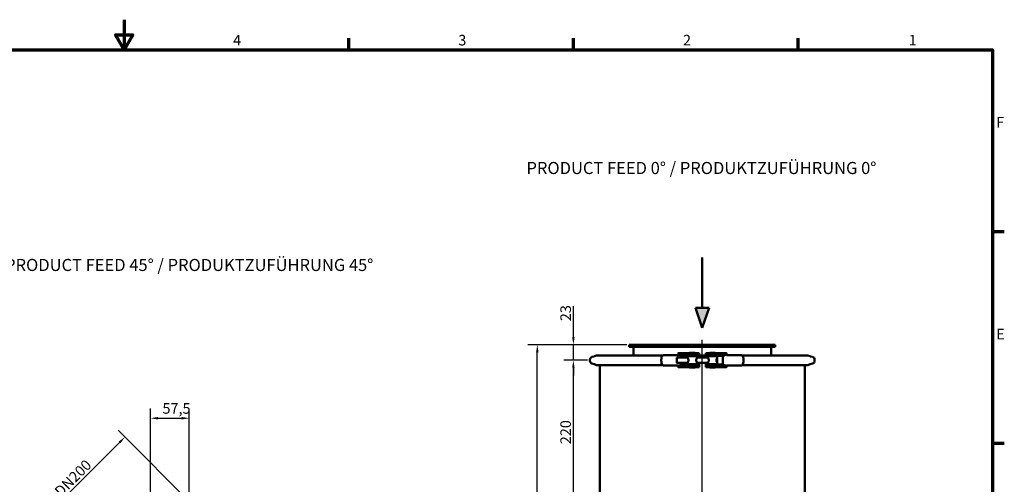
# Model space of a CAD drawing. Units: millimetres. Extents: x 0 to 2376, y 0 to 3059.
# Drawn here: x 1050 to 2352, y 1066 to 1680 of the extents above; entities that cross this region are included whole.
import ezdxf

# ---------------------------------------------------------------- set-up
doc = ezdxf.new("R2010")
doc.units = ezdxf.units.MM
doc.header["$LTSCALE"] = 4
doc.layers.add('Bemaßung (ISO)', color=5, linetype='Continuous', lineweight=25, true_color=0x0000ff)
doc.layers.add('Symbol (ISO)', color=7, linetype='Continuous', lineweight=25, true_color=0x004000)
for name, color, linetype, lineweight in [('Mittellinie (ISO)', 7, 'Continuous', 25), ('Rahmen (ISO)', 7, 'Continuous', 70), ('Schraffur (ISO)', 7, 'Continuous', 18), ('Sichtbar (ISO)', 7, 'Continuous', 50), ('Skizziergeometrie (ISO)', 7, 'Continuous', 25)]:
    doc.layers.add(name, color=color, linetype=linetype, lineweight=lineweight)
doc.styles.add('Notiztext (DIN)', font='isocpeur.ttf')
doc.dimstyles.new('Standard (DIN)', dxfattribs={"dimscale": 4, "dimtxt": 3.5, "dimasz": 2.5, "dimexe": 3.175, "dimexo": 0.8, "dimgap": 0.8, "dimtad": 1, "dimdec": 1, "dimrnd": 1e-08, "dimzin": 0, "dimtxsty": 'Notiztext (DIN)', "dimcen": 0.09, "dimdle": 10, "dimclrd": 256, "dimclre": 256, "dimclrt": 256, "dimadec": 0, "dimazin": 0, "dimtfac": 1, "dimtmove": 0, "dimatfit": 3, "dimfxl": 1, "dimtolj": 1, "dimtzin": 0, "dimlwd": -1, "dimlwe": -1, "dimarcsym": 0})

# ---------------------------------------------------------------- blocks, each defined once
blk = doc.blocks.new('Ränder Standardrahmen')
at = {"layer": 'Rahmen (ISO)'}
for p, q in [((371.25, 410), (371.25, 413.9)), ((445.5, 410), (445.5, 413.9)), ((519.75, 410), (519.75, 413.9)), ((584, 350), (587.9, 350)), ((584, 280), (587.9, 280))]:
    blk.add_line(p, q, dxfattribs=at)
at = {"layer": 'Rahmen (ISO)', "flags": 128}
for points in [[(297, 420), (297, 410), (294.11, 415), (299.89, 415), (297, 410)], [(10, 10), (10, 410), (584, 410), (584, 10), (10, 10)]]:
    blk.add_lwpolyline(points, dxfattribs=at)
at = {"layer": 'Rahmen (ISO)', "char_height": 3.5, "attachment_point": 7, "style": 'Notiztext (DIN)'}
for s, insert in [('4', (333.03, 410.4)), ('3', (407.45, 410.4)), ('2', (481.7, 410.4)), ('1', (556.3, 410.4)), ('F', (585.23, 383.25)), ('E', (585.23, 313.25))]:
    blk.add_mtext(s, dxfattribs=dict(at, insert=insert))
blk = doc.blocks.new('*D8')
at = {"layer": 'Bemaßung (ISO)', "transparency": 16777216}
for p, q in [((1223, 968.6), (1223, 1165.8)), ((1273.9, 1020.3), (1273.9, 1165.8)), ((1233, 1153.1), (1263.9, 1153.1))]:
    blk.add_line(p, q, dxfattribs=at)
for points in [[(1233, 1154.8), (1233, 1151.4), (1223, 1153.1)], [(1263.9, 1154.8), (1263.9, 1151.4), (1273.9, 1153.1)]]:
    blk.add_solid(points, dxfattribs=at)
at = {"layer": 'Defpoints', "color": 0, "transparency": 16777216}
for p in [(1273.9, 1153.1), (1273.9, 1017.1), (1223, 965.4)]:
    blk.add_point(p, dxfattribs=at)
at = {"layer": 'Bemaßung (ISO)', "transparency": 16777216, "insert": (1234.4, 1173.1), "char_height": 14, "attachment_point": 1, "style": 'Notiztext (DIN)'}
blk.add_mtext('\\A1; 57,5', dxfattribs=at)
blk = doc.blocks.new('*D12')
at = {"layer": 'Bemaßung (ISO)', "transparency": 16777216}
for p, q in [((1800.7, 1229.8), (1769.2, 1229.8)), ((1781.9, 1044.3), (1781.9, 1219.8)), ((1800.7, 1034.3), (1769.2, 1034.3))]:
    blk.add_line(p, q, dxfattribs=at)
for points in [[(1780.3, 1219.8), (1783.6, 1219.8), (1781.9, 1229.8)], [(1780.3, 1044.3), (1783.6, 1044.3), (1781.9, 1034.3)]]:
    blk.add_solid(points, dxfattribs=at)
at = {"layer": 'Defpoints', "color": 0, "transparency": 16777216}
for p in [(1781.9, 1229.8), (1803.9, 1229.8), (1803.9, 1034.3)]:
    blk.add_point(p, dxfattribs=at)
at = {"layer": 'Bemaßung (ISO)', "transparency": 16777216, "insert": (1764.7, 1118.8), "char_height": 14, "attachment_point": 1, "rotation": 90, "style": 'Notiztext (DIN)'}
blk.add_mtext('\\A1;220', dxfattribs=at)
blk = doc.blocks.new('*D13')
at = {"layer": 'Bemaßung (ISO)', "transparency": 16777216}
for p, q in [((1781.9, 1260.3), (1781.9, 1301.5)), ((1852.7, 1250.3), (1769.2, 1250.3)), ((1781.9, 1229.8), (1781.9, 1250.3)), ((1800.7, 1229.8), (1769.2, 1229.8)), ((1781.9, 1219.8), (1781.9, 1209.8))]:
    blk.add_line(p, q, dxfattribs=at)
for points in [[(1780.3, 1260.3), (1783.6, 1260.3), (1781.9, 1250.3)], [(1780.3, 1219.8), (1783.6, 1219.8), (1781.9, 1229.8)]]:
    blk.add_solid(points, dxfattribs=at)
at = {"layer": 'Defpoints', "color": 0, "transparency": 16777216}
for p in [(1855.9, 1250.3), (1781.9, 1229.8), (1803.9, 1229.8)]:
    blk.add_point(p, dxfattribs=at)
at = {"layer": 'Bemaßung (ISO)', "transparency": 16777216, "insert": (1764.7, 1281.5), "char_height": 14, "attachment_point": 1, "rotation": 90, "style": 'Notiztext (DIN)'}
blk.add_mtext('\\A1;23', dxfattribs=at)
blk = doc.blocks.new('*D14')
at = {"layer": 'Bemaßung (ISO)', "transparency": 16777216}
for p, q in [((1852.7, 1250.3), (1721.5, 1250.3)), ((1734.2, 427), (1734.2, 1240.3)), ((1852.7, 417), (1721.5, 417))]:
    blk.add_line(p, q, dxfattribs=at)
for points in [[(1732.6, 1240.3), (1735.9, 1240.3), (1734.2, 1250.3)], [(1732.6, 427), (1735.9, 427), (1734.2, 417)]]:
    blk.add_solid(points, dxfattribs=at)
at = {"layer": 'Defpoints', "color": 0, "transparency": 16777216}
for p in [(1734.2, 1250.3), (1855.9, 1250.3), (1855.9, 417)]:
    blk.add_point(p, dxfattribs=at)
at = {"layer": 'Bemaßung (ISO)', "transparency": 16777216, "insert": (1717, 814.5), "char_height": 14, "attachment_point": 1, "rotation": 90, "style": 'Notiztext (DIN)'}
blk.add_mtext('\\A1; 937', dxfattribs=at)
blk = doc.blocks.new('*D28')
at = {"layer": 'Bemaßung (ISO)', "transparency": 16777216}
for p, q in [((1287, 1030.2), (1180, 1137.2)), ((1067.2, 1006.5), (1181.9, 1121.2)), ((1158.2, 901.4), (1051.2, 1008.4))]:
    blk.add_line(p, q, dxfattribs=at)
for points in [[(1180.8, 1122.3), (1183.1, 1120), (1189, 1128.2)], [(1066.1, 1007.6), (1068.4, 1005.3), (1060.2, 999.4)]]:
    blk.add_solid(points, dxfattribs=at)
at = {"layer": 'Defpoints', "color": 0, "transparency": 16777216}
for p in [(1189, 1128.2), (1289.3, 1028), (1160.4, 899.1)]:
    blk.add_point(p, dxfattribs=at)
at = {"layer": 'Bemaßung (ISO)', "transparency": 16777216, "insert": (1091.6, 1055.2), "char_height": 14, "attachment_point": 1, "rotation": 45, "style": 'Notiztext (DIN)'}
blk.add_mtext('\\A1; DN200', dxfattribs=at)

msp = doc.modelspace()

# ---------------------------------------------------------------- hatches: boundary and pattern name
at = {"layer": 'Schraffur (ISO)', "true_color": 0xffff00}
msp.add_hatch(color=2, dxfattribs=at).paths.add_polyline_path([(1961.209, 1299.182), (1952.32, 1272.515), (1943.431, 1299.182)])

# ---------------------------------------------------------------- linework, layer by layer
at = {"layer": 'Mittellinie (ISO)', "linetype": 'Continuous'}
msp.add_line((1952.32, 393.74), (1952.32, 1257), dxfattribs=at)
at = {"layer": 'Sichtbar (ISO)'}
for p, q in [((1855.876, 1250.293), (2048.765, 1250.293)), ((1855.876, 1250.293), (1855.876, 1247.626)), ((2048.765, 1250.293), (2048.765, 1247.626)), ((1855.876, 1247.626), (2048.765, 1247.626)), ((1861.209, 1236.247), (1861.209, 1247.626)), ((1900.574, 1236.634), (1899.55, 1235.819)), ((1900.574, 1236.634), (1920.844, 1236.634)), ((1920.837, 1239.168), (1920.837, 1237.369)), ((1935.603, 1239.172), (1920.843, 1239.172)), ((1924.798, 1237.626), (1926.501, 1237.626)), ((1929.646, 1237.626), (1926.501, 1237.626)), ((1929.646, 1237.626), (1931.307, 1237.626)), ((1929.646, 1237.626), (1929.646, 1235.849)), ((1931.307, 1237.626), (1931.317, 1237.626)), ((1931.307, 1237.626), (1931.307, 1235.849)), ((1931.317, 1237.626), (1931.317, 1235.849)), ((1931.317, 1237.626), (1944.948, 1237.626)), ((1935.603, 1239.626), (1942.714, 1239.626)), ((1935.603, 1238.293), (1935.603, 1239.626)), ((1935.603, 1238.293), (1942.714, 1238.293)), ((1937.159, 1238.293), (1937.159, 1237.626)), ((1941.159, 1238.293), (1941.159, 1237.626)), ((1942.714, 1238.293), (1942.714, 1239.626)), ((1948.087, 1239.172), (1942.714, 1239.172)), ((1944.948, 1237.626), (1948.115, 1237.626)), ((1948.088, 1239.093), (1948.095, 1237.692)), ((1948.115, 1237.626), (1948.115, 1235.849)), ((1962.396, 1239.172), (1956.976, 1239.172)), ((1956.984, 1235.98), (1956.976, 1237.381)), ((1956.976, 1236.658), (1956.98, 1235.819)), ((1956.977, 1239.093), (1956.984, 1237.692)), ((1956.985, 1237.626), (1957.004, 1237.626)), ((1957.004, 1237.626), (1960.181, 1237.626)), ((1973.81, 1237.626), (1960.181, 1237.626)), ((1969.507, 1239.626), (1962.396, 1239.626)), ((1962.396, 1239.626), (1962.396, 1238.293)), ((1969.507, 1238.293), (1962.396, 1238.293)), ((1963.952, 1237.626), (1963.952, 1238.293)), ((1967.952, 1237.626), (1967.952, 1238.293)), ((1969.507, 1239.626), (1969.507, 1238.293)), ((1984.211, 1239.172), (1969.507, 1239.172)), ((1973.81, 1235.849), (1973.81, 1237.626)), ((1973.81, 1237.626), (1975.454, 1237.626)), ((1975.454, 1237.626), (1975.454, 1235.849)), ((1978.588, 1237.626), (1975.454, 1237.626)), ((1978.588, 1237.626), (1980.277, 1237.626)), ((1984.211, 1236.634), (2004.463, 1236.634)), ((1984.218, 1237.367), (1984.218, 1239.167)), ((2004.463, 1236.634), (2005.496, 1235.819)), ((2043.431, 1236.247), (2043.431, 1247.626)), ((1803.876, 1229.009), (1803.876, 1230.688)), ((1809.532, 1234.945), (1806.497, 1234.118)), ((1809.532, 1224.752), (1806.497, 1225.579)), ((1812.588, 1236.247), (1809.77, 1235.029)), ((1812.588, 1223.45), (1809.77, 1224.669)), ((1900.088, 1236.247), (1812.588, 1236.247)), ((1898.133, 1230.382), (1898.133, 1229.315)), ((1899.55, 1223.878), (1900.574, 1223.064)), ((1932.937, 1233.338), (1918.841, 1233.338)), ((1932.937, 1226.36), (1918.841, 1226.36)), ((1926.501, 1235.849), (1924.798, 1235.849)), ((1924.798, 1223.849), (1926.501, 1223.849)), ((1926.501, 1235.849), (1929.646, 1235.849)), ((1929.646, 1223.849), (1926.501, 1223.849)), ((1931.307, 1235.849), (1929.646, 1235.849)), ((1929.646, 1223.849), (1931.307, 1223.849)), ((1929.646, 1222.071), (1929.646, 1223.849)), ((1931.317, 1235.849), (1931.307, 1235.849)), ((1931.307, 1223.849), (1931.317, 1223.849)), ((1931.307, 1223.849), (1931.307, 1222.071)), ((1931.317, 1235.849), (1944.948, 1235.849)), ((1931.317, 1223.849), (1931.317, 1222.071)), ((1931.317, 1223.849), (1944.948, 1223.849)), ((1945.381, 1235.293), (1932.937, 1235.293)), ((1932.937, 1235.293), (1932.937, 1233.338)), ((1932.937, 1226.36), (1932.937, 1224.404)), ((1945.381, 1224.404), (1932.937, 1224.404)), ((1937.159, 1235.849), (1937.159, 1235.293)), ((1937.159, 1224.404), (1937.159, 1223.849)), ((1941.159, 1235.849), (1941.159, 1235.293)), ((1941.159, 1224.404), (1941.159, 1223.849)), ((1948.115, 1235.849), (1944.948, 1235.849)), ((1944.948, 1223.849), (1948.115, 1223.849)), ((1945.381, 1235.293), (1945.381, 1233.338)), ((1959.769, 1233.338), (1945.381, 1233.338)), ((1945.381, 1226.36), (1945.381, 1224.404)), ((1959.769, 1226.36), (1945.381, 1226.36)), ((1948.091, 1235.849), (1948.092, 1235.819)), ((1948.092, 1223.878), (1948.091, 1223.849)), ((1956.97, 1236.247), (1948.115, 1236.247)), ((1948.115, 1223.849), (1948.115, 1222.071)), ((1956.97, 1236.141), (1956.97, 1236.247)), ((1956.97, 1236.247), (1956.973, 1236.247)), ((1956.97, 1236.247), (1956.974, 1235.155)), ((1956.974, 1224.542), (1956.971, 1223.535)), ((1956.98, 1223.878), (1956.976, 1223.04)), ((1956.976, 1222.317), (1956.984, 1223.717)), ((1957.004, 1235.849), (1956.985, 1235.849)), ((1956.985, 1223.849), (1957.004, 1223.849)), ((1960.181, 1235.849), (1957.004, 1235.849)), ((1957.004, 1223.849), (1960.181, 1223.849)), ((1959.73, 1235.293), (1972.174, 1235.293)), ((1959.73, 1233.404), (1959.73, 1235.293)), ((1959.73, 1224.404), (1959.73, 1226.293)), ((1959.73, 1224.404), (1972.174, 1224.404)), ((1973.81, 1235.849), (1960.181, 1235.849)), ((1973.81, 1223.849), (1960.181, 1223.849)), ((1963.952, 1235.293), (1963.952, 1235.849)), ((1963.952, 1223.849), (1963.952, 1224.404)), ((1967.952, 1235.293), (1967.952, 1235.849)), ((1967.952, 1223.849), (1967.952, 1224.404)), ((1972.174, 1233.338), (1972.137, 1233.338)), ((1972.174, 1226.36), (1972.137, 1226.36)), ((1972.174, 1235.538), (1979.285, 1235.538)), ((1972.174, 1233.404), (1972.174, 1235.293)), ((1972.174, 1224.404), (1972.174, 1226.293)), ((1972.174, 1224.16), (1979.285, 1224.16)), ((1975.454, 1235.849), (1973.81, 1235.849)), ((1973.81, 1223.849), (1975.454, 1223.849)), ((1973.81, 1222.071), (1973.81, 1223.849)), ((1975.454, 1235.849), (1978.588, 1235.849)), ((1978.588, 1223.849), (1975.454, 1223.849)), ((1975.454, 1222.071), (1975.454, 1223.849)), ((1980.277, 1235.849), (1978.588, 1235.849)), ((1978.588, 1223.849), (1980.277, 1223.849)), ((2005.496, 1223.878), (2004.463, 1223.064)), ((2004.953, 1236.247), (2092.052, 1236.247)), ((2006.925, 1230.382), (2006.925, 1229.315)), ((2092.052, 1236.247), (2094.871, 1235.029)), ((2092.052, 1223.45), (2094.871, 1224.669)), ((2095.109, 1234.945), (2098.144, 1234.118)), ((2095.109, 1224.752), (2098.144, 1225.579)), ((2100.765, 1230.688), (2100.765, 1229.009)), ((1900.088, 1223.45), (1812.588, 1223.45)), ((1816.765, 1040.691), (1816.765, 1223.45)), ((1920.844, 1223.064), (1900.574, 1223.064)), ((1920.837, 1222.328), (1920.837, 1220.53)), ((1920.843, 1220.525), (1935.603, 1220.525)), ((1926.501, 1222.071), (1924.798, 1222.071)), ((1926.501, 1222.071), (1929.646, 1222.071)), ((1931.307, 1222.071), (1929.646, 1222.071)), ((1931.317, 1222.071), (1931.307, 1222.071)), ((1931.317, 1222.071), (1944.948, 1222.071)), ((1935.603, 1221.404), (1942.714, 1221.404)), ((1935.603, 1220.071), (1935.603, 1221.404)), ((1935.603, 1220.071), (1942.714, 1220.071)), ((1937.159, 1222.071), (1937.159, 1221.404)), ((1941.159, 1222.071), (1941.159, 1221.404)), ((1942.714, 1220.071), (1942.714, 1221.404)), ((1942.714, 1220.525), (1948.087, 1220.525)), ((1948.115, 1222.071), (1944.948, 1222.071)), ((1948.095, 1222.005), (1948.088, 1220.604)), ((1956.976, 1220.525), (1962.396, 1220.525)), ((1956.984, 1222.005), (1956.977, 1220.604)), ((1957.004, 1222.071), (1956.985, 1222.071)), ((1960.181, 1222.071), (1957.004, 1222.071)), ((1973.81, 1222.071), (1960.181, 1222.071)), ((1969.507, 1221.404), (1962.396, 1221.404)), ((1962.396, 1221.404), (1962.396, 1220.071)), ((1969.507, 1220.071), (1962.396, 1220.071)), ((1963.952, 1221.404), (1963.952, 1222.071)), ((1967.952, 1221.404), (1967.952, 1222.071)), ((1969.507, 1221.404), (1969.507, 1220.071)), ((1969.507, 1220.525), (1984.211, 1220.525)), ((1975.454, 1222.071), (1973.81, 1222.071)), ((1975.454, 1222.071), (1978.588, 1222.071)), ((1980.277, 1222.071), (1978.588, 1222.071)), ((2004.463, 1223.064), (1984.211, 1223.064)), ((1984.218, 1220.53), (1984.218, 1222.33)), ((2004.953, 1223.45), (2092.052, 1223.45)), ((2087.876, 1040.691), (2087.876, 1223.45))]:
    msp.add_line(p, q, dxfattribs=at)
for centre, radius, start, end in [((1807.431, 1230.688), 3.556, 105.242199, 180), ((1807.431, 1229.009), 3.556, 180, 254.757801), ((1809.064, 1236.661), 1.778, 285.242199, 293.374572), ((1809.064, 1223.037), 1.778, 66.625428, 74.757801), ((2095.576, 1236.661), 1.778, 246.625428, 254.757801), ((2095.576, 1223.037), 1.778, 105.242199, 113.374572), ((2097.209, 1230.688), 3.556, 0, 74.757801), ((2097.209, 1229.009), 3.556, 285.242199, 0)]:
    msp.add_arc(centre, radius, start, end, dxfattribs=at)
for centre, major_axis, ratio, start_param, end_param in [((1948.087, 1237.02), (0, 2.153), 0.00151987, 6.010583, 6.28318528), ((1948.096, 1239.404), (0, -1.778), 0.00151987, 6.01058303, 6.28318531), ((1956.976, 1237.02), (0, 2.153), 0.00151987, 6.0105831, 8.90142381), ((1956.976, 1237.02), (0, 0.375), 0.00151987, 6.01058303, 9.16027637), ((1956.985, 1239.404), (0, -1.778), 0.00151987, 6.01058303, 6.28318531), ((1900.052, 1230.382), (0, 5.633), 0.34059153, 0.26450159, 1.57079633), ((1900.052, 1229.315), (0, -5.633), 0.34059153, 4.71238898, 6.01868372), ((1948.089, 1230.382), (0, 5.633), 0.00151987, 5.26471035, 6.01868372), ((1948.089, 1229.315), (0, -5.633), 0.00151987, 0.26450159, 1.01847496), ((1956.976, 1222.678), (0, -2.153), 0.00151987, 3.66494687, 6.55578759), ((1956.978, 1230.382), (0, 5.633), 0.00151987, 5.26471035, 6.01868372), ((1956.978, 1230.382), (0, 3.855), 0.00151987, 5.58590586, 5.97520318), ((1956.978, 1230.688), (0, 3.556), 0.00151987, 5.55326025, 5.95708147), ((1956.978, 1229.315), (0, -3.855), 0.00151987, 0.30798213, 0.69727945), ((1956.978, 1229.315), (0, -5.633), 0.00151987, 0.26450159, 1.01847496), ((1956.978, 1229.009), (0, -3.556), 0.00151987, 0.32610384, 0.72992506), ((1956.985, 1239.404), (0, -3.556), 0.00151987, 6.01058303, 6.28318531), ((1956.985, 1220.293), (0, 3.556), 0.00151987, 0, 0.27260228), ((1972.174, 1229.849), (0, -5.689), 0.00151987, 4.04010291, 4.05218083), ((1972.174, 1229.849), (0, -5.689), 0.00151987, 5.3725971, 5.38467502), ((1972.174, 1229.849), (0, -5.689), 0.00151987, 5.98897435, 9.71898892), ((1972.174, 1229.849), (0, 3.489), 0.00151987, 3.14159265, 6.2831853), ((1979.285, 1229.849), (0, -5.689), 0.00151987, 0, 3.14159265), ((2004.99, 1230.382), (0, 5.633), 0.34344796, 4.71238898, 6.01868372), ((2004.99, 1229.315), (0, -5.633), 0.34344796, 0.26450159, 1.57079633), ((1948.087, 1222.678), (0, -2.153), 0.00151987, 0, 0.27260228), ((1948.096, 1220.293), (0, 1.778), 0.00151987, 0, 0.27260228), ((1956.976, 1222.678), (0, 0.375), 0.00151987, 0.26450159, 3.41419493), ((1956.985, 1220.293), (0, 1.778), 0.00151987, 0, 0.27260228)]:
    msp.add_ellipse(centre, major_axis=major_axis, ratio=ratio, start_param=start_param, end_param=end_param, dxfattribs=at)
msp.add_ellipse((1918.841, 1229.849), major_axis=(0, 3.489), ratio=0.00151987, dxfattribs=at)
for points, knots in [([(1920.843, 1239.172), (1920.839, 1239.172), (1920.837, 1239.171), (1920.837, 1239.163), (1920.841, 1239.156), (1920.858, 1239.133), (1920.875, 1239.115), (1920.897, 1239.093)], [-0.1603434698, -0.1603434698, -0.1603434698, -0.1603434698, -0.1440691921, -0.1440691921, -0.1215103852, -0.1215103852, -0.0912633176, -0.0912633176, -0.0912633176, -0.0912633176]), ([(1921.244, 1237.08), (1921.208, 1237.09), (1921.174, 1237.101), (1921.016, 1237.157), (1920.919, 1237.213), (1920.849, 1237.305), (1920.837, 1237.337), (1920.837, 1237.369)], [0.444026172, 0.444026172, 0.444026172, 0.444026172, 0.462950834, 0.462950834, 0.54123787, 0.54123787, 0.579971107, 0.579971107, 0.579971107, 0.579971107]), ([(1920.879, 1236.732), (1920.878, 1236.728), (1920.877, 1236.725), (1920.868, 1236.692), (1920.86, 1236.671), (1920.854, 1236.658)], [-0.0182069865, -0.0182069865, -0.0182069865, -0.0182069865, -0.0163974178, -0.0163974178, 0, 0, 0, 0]), ([(1920.89, 1237.254), (1920.895, 1237.226), (1920.899, 1237.194), (1920.906, 1237.12), (1920.908, 1237.066), (1920.908, 1236.973), (1920.906, 1236.919), (1920.898, 1236.834), (1920.891, 1236.787), (1920.883, 1236.747), (1920.881, 1236.739), (1920.879, 1236.732)], [0.0982132198, 0.0982132198, 0.0982132198, 0.0982132198, 0.1093227711, 0.1093227711, 0.1249371631, 0.1249371631, 0.1405515551, 0.1405515551, 0.1561676696, 0.1561676696, 0.1598710222, 0.1598710222, 0.1598710222, 0.1598710222]), ([(1920.897, 1239.093), (1920.949, 1239.042), (1921.035, 1238.996), (1921.174, 1238.947), (1921.208, 1238.936), (1921.244, 1238.926)], [0.6993591815, 0.6993591815, 0.6993591815, 0.6993591815, 0.765680914, 0.765680914, 0.7846055763, 0.7846055763, 0.7846055763, 0.7846055763]), ([(1921.244, 1238.926), (1921.883, 1238.748), (1922.466, 1238.559), (1923.55, 1238.156), (1924.072, 1237.931), (1924.543, 1237.692)], [7.802501742, 7.802501742, 7.802501742, 7.802501742, 8.13290886, 8.13290886, 8.484037319, 8.484037319, 8.484037319, 8.484037319]), ([(1924.271, 1235.98), (1923.874, 1236.17), (1923.445, 1236.349), (1922.887, 1236.557), (1922.78, 1236.595), (1922.671, 1236.634)], [3.767559224, 3.767559224, 3.767559224, 3.767559224, 4.052463196, 4.052463196, 4.118316096, 4.118316096, 4.118316096, 4.118316096]), ([(1980.277, 1237.626), (1980.278, 1237.626), (1980.279, 1237.626), (1980.362, 1237.627), (1980.447, 1237.649), (1980.531, 1237.692)], [-0.0663387159, -0.0663387159, -0.0663387159, -0.0663387159, -0.0656353635, -0.0656353635, 0, 0, 0, 0]), ([(1980.531, 1237.692), (1980.999, 1237.931), (1981.518, 1238.156), (1982.597, 1238.559), (1983.178, 1238.748), (1983.814, 1238.926)], [3.769014915, 3.769014915, 3.769014915, 3.769014915, 4.120143374, 4.120143374, 4.450550493, 4.450550493, 4.450550493, 4.450550493]), ([(1982.394, 1236.634), (1982.285, 1236.595), (1982.178, 1236.557), (1981.623, 1236.349), (1981.196, 1236.17), (1980.801, 1235.98)], [7.999375782, 7.999375782, 7.999375782, 7.999375782, 8.065228682, 8.065228682, 8.350132653, 8.350132653, 8.350132653, 8.350132653]), ([(1983.814, 1238.926), (1983.85, 1238.936), (1983.884, 1238.947), (1984.022, 1238.996), (1984.108, 1239.042), (1984.16, 1239.093)], [0.4440261718, 0.4440261718, 0.4440261718, 0.4440261718, 0.4629508341, 0.4629508341, 0.5292725665, 0.5292725665, 0.5292725665, 0.5292725665]), ([(1984.218, 1237.367), (1984.218, 1237.336), (1984.207, 1237.305), (1984.138, 1237.213), (1984.042, 1237.157), (1983.884, 1237.101), (1983.85, 1237.09), (1983.814, 1237.08)], [0.649260892, 0.649260892, 0.649260892, 0.649260892, 0.687393878, 0.687393878, 0.765680914, 0.765680914, 0.784605576, 0.784605576, 0.784605576, 0.784605576]), ([(1984.175, 1236.732), (1984.173, 1236.739), (1984.171, 1236.747), (1984.162, 1236.787), (1984.156, 1236.834), (1984.148, 1236.919), (1984.146, 1236.973), (1984.146, 1237.066), (1984.148, 1237.12), (1984.154, 1237.192), (1984.158, 1237.223), (1984.163, 1237.25)], [0.090003304, 0.090003304, 0.090003304, 0.090003304, 0.0937066566, 0.0937066566, 0.1093227711, 0.1093227711, 0.1249371631, 0.1249371631, 0.1405515551, 0.1405515551, 0.1512180805, 0.1512180805, 0.1512180805, 0.1512180805]), ([(1984.16, 1239.093), (1984.19, 1239.123), (1984.21, 1239.146), (1984.22, 1239.168), (1984.218, 1239.172), (1984.212, 1239.172), (1984.212, 1239.172), (1984.211, 1239.172)], [-0.107400592, -0.107400592, -0.107400592, -0.107400592, -0.0651037953, -0.0651037953, -0.0385581757, -0.0385581757, -0.038243485, -0.038243485, -0.038243485, -0.038243485]), ([(1984.2, 1236.658), (1984.196, 1236.666), (1984.192, 1236.676), (1984.183, 1236.702), (1984.179, 1236.716), (1984.175, 1236.732)], [-0.0362911937, -0.0362911937, -0.0362911937, -0.0362911937, -0.0263846457, -0.0263846457, -0.0181216597, -0.0181216597, -0.0181216597, -0.0181216597]), ([(1922.671, 1223.064), (1922.78, 1223.102), (1922.887, 1223.141), (1923.445, 1223.348), (1923.874, 1223.528), (1924.271, 1223.717)], [7.999375782, 7.999375782, 7.999375782, 7.999375782, 8.065228682, 8.065228682, 8.350132653, 8.350132653, 8.350132653, 8.350132653]), ([(1924.798, 1235.849), (1924.791, 1235.849), (1924.783, 1235.849), (1924.656, 1235.852), (1924.533, 1235.877), (1924.408, 1235.922)], [-0.1338581272, -0.1338581272, -0.1338581272, -0.1338581272, -0.1279364595, -0.1279364595, -0.0339096275, -0.0339096275, -0.0339096275, -0.0339096275]), ([(1932.937, 1233.338), (1932.937, 1233.338), (1932.991, 1233.246), (1933.183, 1232.886), (1933.319, 1232.619), (1933.582, 1232.011), (1933.729, 1231.626), (1933.946, 1230.771), (1934.012, 1230.3), (1934.012, 1229.398), (1933.946, 1228.927), (1933.729, 1228.072), (1933.582, 1227.687), (1933.319, 1227.078), (1933.183, 1226.811), (1932.991, 1226.452), (1932.937, 1226.36), (1932.937, 1226.36)], [0.60724533, 0.60724533, 0.60724533, 0.60724533, 0.75870284, 0.75870284, 0.91016035, 0.91016035, 1.06232551, 1.06232551, 1.21449067, 1.21449067, 1.36665583, 1.36665583, 1.51882099, 1.51882099, 1.6702785, 1.6702785, 1.821736, 1.821736, 1.821736, 1.821736]), ([(1945.381, 1226.36), (1945.381, 1226.361), (1945.329, 1226.453), (1945.14, 1226.811), (1945.005, 1227.078), (1944.744, 1227.687), (1944.598, 1228.072), (1944.381, 1228.927), (1944.316, 1229.398), (1944.316, 1230.3), (1944.381, 1230.771), (1944.598, 1231.626), (1944.744, 1232.011), (1945.005, 1232.619), (1945.14, 1232.886), (1945.329, 1233.245), (1945.381, 1233.336), (1945.381, 1233.338)], [0.60830886, 0.60830886, 0.60830886, 0.60830886, 0.75870284, 0.75870284, 0.91016035, 0.91016035, 1.06232551, 1.06232551, 1.21449067, 1.21449067, 1.36665583, 1.36665583, 1.51882099, 1.51882099, 1.6702785, 1.6702785, 1.82067248, 1.82067248, 1.82067248, 1.82067248]), ([(1956.974, 1235.029), (1956.974, 1235.025), (1956.974, 1235.022), (1956.974, 1234.991), (1956.974, 1234.966), (1956.975, 1234.945)], [0.812268243, 0.812268243, 0.812268243, 0.812268243, 0.8152449045, 0.8152449045, 0.8395597553, 0.8395597553, 0.8395597553, 0.8395597553]), ([(1956.975, 1224.752), (1956.974, 1224.732), (1956.974, 1224.707), (1956.974, 1224.676), (1956.974, 1224.672), (1956.974, 1224.669)], [0.3464290806, 0.3464290806, 0.3464290806, 0.3464290806, 0.3707439314, 0.3707439314, 0.3737205929, 0.3737205929, 0.3737205929, 0.3737205929]), ([(1956.98, 1234.038), (1956.98, 1234.017), (1956.98, 1233.995), (1956.98, 1233.888), (1956.98, 1233.777), (1956.981, 1233.55), (1956.981, 1233.445), (1956.981, 1233.337)], [-0.464517223, -0.464517223, -0.464517223, -0.464517223, -0.444482344, -0.444482344, -0.370318001, -0.370318001, -0.317987066, -0.317987066, -0.317987066, -0.317987066]), ([(1956.981, 1226.36), (1956.981, 1226.252), (1956.981, 1226.148), (1956.98, 1225.921), (1956.98, 1225.809), (1956.98, 1225.702), (1956.98, 1225.68), (1956.98, 1225.66)], [0.317987066, 0.317987066, 0.317987066, 0.317987066, 0.370318001, 0.370318001, 0.444482344, 0.444482344, 0.464517223, 0.464517223, 0.464517223, 0.464517223]), ([(1959.767, 1233.337), (1959.742, 1233.382), (1959.729, 1233.404), (1959.73, 1233.404), (1959.786, 1233.311), (1959.985, 1232.944), (1960.127, 1232.672), (1960.402, 1232.052), (1960.555, 1231.66), (1960.782, 1230.789), (1960.851, 1230.309), (1960.851, 1229.849)], [1.782765054, 1.782765054, 1.782765054, 1.782765054, 1.858823782, 1.858823782, 2.013330449, 2.013330449, 2.167837115, 2.167837115, 2.323134412, 2.323134412, 2.478431709, 2.478431709, 2.478431709, 2.478431709]), ([(1960.851, 1229.849), (1960.851, 1229.389), (1960.782, 1228.908), (1960.555, 1228.037), (1960.402, 1227.645), (1960.127, 1227.026), (1959.985, 1226.753), (1959.786, 1226.387), (1959.73, 1226.293), (1959.729, 1226.293), (1959.742, 1226.316), (1959.767, 1226.361)], [0, 0, 0, 0, 0.155297297, 0.155297297, 0.310594594, 0.310594594, 0.465101261, 0.465101261, 0.619607927, 0.619607927, 0.695666655, 0.695666655, 0.695666655, 0.695666655]), ([(1971.064, 1229.849), (1971.064, 1230.309), (1971.132, 1230.789), (1971.358, 1231.66), (1971.511, 1232.052), (1971.783, 1232.672), (1971.924, 1232.944), (1972.12, 1233.309), (1972.174, 1233.403), (1972.174, 1233.404)], [0, 0, 0, 0, 0.155297297, 0.155297297, 0.310594594, 0.310594594, 0.465101261, 0.465101261, 0.618544388, 0.618544388, 0.618544388, 0.618544388]), ([(1972.174, 1226.293), (1972.174, 1226.294), (1972.12, 1226.388), (1971.924, 1226.753), (1971.783, 1227.026), (1971.511, 1227.645), (1971.358, 1228.037), (1971.132, 1228.908), (1971.064, 1229.389), (1971.064, 1229.849)], [1.859887321, 1.859887321, 1.859887321, 1.859887321, 2.013330449, 2.013330449, 2.167837115, 2.167837115, 2.323134412, 2.323134412, 2.478431709, 2.478431709, 2.478431709, 2.478431709]), ([(1980.277, 1223.849), (1980.285, 1223.849), (1980.292, 1223.849), (1980.418, 1223.846), (1980.541, 1223.821), (1980.666, 1223.775)], [-0.1338581272, -0.1338581272, -0.1338581272, -0.1338581272, -0.1279364595, -0.1279364595, -0.0339096275, -0.0339096275, -0.0339096275, -0.0339096275]), ([(1980.801, 1223.717), (1981.196, 1223.528), (1981.623, 1223.348), (1982.178, 1223.141), (1982.285, 1223.102), (1982.394, 1223.064)], [3.767559224, 3.767559224, 3.767559224, 3.767559224, 4.052463196, 4.052463196, 4.118316096, 4.118316096, 4.118316096, 4.118316096]), ([(1920.897, 1220.604), (1920.866, 1220.574), (1920.846, 1220.551), (1920.836, 1220.529), (1920.837, 1220.525), (1920.843, 1220.525), (1920.843, 1220.525), (1920.843, 1220.525)], [-0.107400592, -0.107400592, -0.107400592, -0.107400592, -0.0651037953, -0.0651037953, -0.0385581757, -0.0385581757, -0.038243485, -0.038243485, -0.038243485, -0.038243485]), ([(1920.837, 1222.328), (1920.837, 1222.36), (1920.849, 1222.392), (1920.919, 1222.484), (1921.016, 1222.541), (1921.174, 1222.596), (1921.208, 1222.607), (1921.244, 1222.617)], [0.648660641, 0.648660641, 0.648660641, 0.648660641, 0.687393878, 0.687393878, 0.765680914, 0.765680914, 0.784605576, 0.784605576, 0.784605576, 0.784605576]), ([(1920.854, 1223.04), (1920.858, 1223.032), (1920.862, 1223.021), (1920.871, 1222.995), (1920.875, 1222.981), (1920.879, 1222.966)], [-0.0362911937, -0.0362911937, -0.0362911937, -0.0362911937, -0.0263846457, -0.0263846457, -0.0181216597, -0.0181216597, -0.0181216597, -0.0181216597]), ([(1920.879, 1222.966), (1920.881, 1222.958), (1920.883, 1222.95), (1920.891, 1222.91), (1920.898, 1222.864), (1920.906, 1222.778), (1920.908, 1222.724), (1920.908, 1222.631), (1920.906, 1222.577), (1920.899, 1222.504), (1920.895, 1222.472), (1920.89, 1222.444)], [0.090003304, 0.090003304, 0.090003304, 0.090003304, 0.0937066566, 0.0937066566, 0.1093227711, 0.1093227711, 0.1249371631, 0.1249371631, 0.1405515551, 0.1405515551, 0.1516611064, 0.1516611064, 0.1516611064, 0.1516611064]), ([(1921.244, 1220.771), (1921.208, 1220.761), (1921.174, 1220.75), (1921.035, 1220.702), (1920.949, 1220.655), (1920.897, 1220.604)], [0.4440261718, 0.4440261718, 0.4440261718, 0.4440261718, 0.4629508341, 0.4629508341, 0.5292725665, 0.5292725665, 0.5292725665, 0.5292725665]), ([(1924.543, 1222.005), (1924.072, 1221.766), (1923.55, 1221.541), (1922.466, 1221.139), (1921.883, 1220.949), (1921.244, 1220.771)], [3.769014915, 3.769014915, 3.769014915, 3.769014915, 4.120143374, 4.120143374, 4.450550493, 4.450550493, 4.450550493, 4.450550493]), ([(1924.798, 1222.071), (1924.797, 1222.071), (1924.797, 1222.071), (1924.713, 1222.07), (1924.628, 1222.048), (1924.543, 1222.005)], [-0.0663387159, -0.0663387159, -0.0663387159, -0.0663387159, -0.0656353635, -0.0656353635, 0, 0, 0, 0]), ([(1983.814, 1220.771), (1983.178, 1220.949), (1982.597, 1221.139), (1981.518, 1221.541), (1980.999, 1221.766), (1980.531, 1222.005)], [7.802501742, 7.802501742, 7.802501742, 7.802501742, 8.13290886, 8.13290886, 8.484037319, 8.484037319, 8.484037319, 8.484037319]), ([(1983.814, 1222.617), (1983.85, 1222.607), (1983.884, 1222.596), (1984.042, 1222.541), (1984.138, 1222.484), (1984.207, 1222.392), (1984.218, 1222.361), (1984.218, 1222.33)], [0.444026172, 0.444026172, 0.444026172, 0.444026172, 0.462950834, 0.462950834, 0.54123787, 0.54123787, 0.579370856, 0.579370856, 0.579370856, 0.579370856]), ([(1984.16, 1220.604), (1984.108, 1220.655), (1984.022, 1220.702), (1983.884, 1220.75), (1983.85, 1220.761), (1983.814, 1220.771)], [0.6993591815, 0.6993591815, 0.6993591815, 0.6993591815, 0.765680914, 0.765680914, 0.7846055763, 0.7846055763, 0.7846055763, 0.7846055763]), ([(1984.163, 1222.447), (1984.158, 1222.474), (1984.154, 1222.505), (1984.148, 1222.577), (1984.146, 1222.631), (1984.146, 1222.724), (1984.148, 1222.778), (1984.156, 1222.864), (1984.162, 1222.91), (1984.171, 1222.95), (1984.173, 1222.958), (1984.175, 1222.966)], [0.0986562458, 0.0986562458, 0.0986562458, 0.0986562458, 0.1093227711, 0.1093227711, 0.1249371631, 0.1249371631, 0.1405515551, 0.1405515551, 0.1561676696, 0.1561676696, 0.1598710222, 0.1598710222, 0.1598710222, 0.1598710222]), ([(1984.211, 1220.525), (1984.216, 1220.525), (1984.218, 1220.527), (1984.218, 1220.534), (1984.214, 1220.541), (1984.198, 1220.565), (1984.182, 1220.583), (1984.16, 1220.604)], [-0.1603434698, -0.1603434698, -0.1603434698, -0.1603434698, -0.1440691921, -0.1440691921, -0.1215103852, -0.1215103852, -0.0912633176, -0.0912633176, -0.0912633176, -0.0912633176]), ([(1984.175, 1222.966), (1984.176, 1222.969), (1984.177, 1222.972), (1984.186, 1223.005), (1984.194, 1223.027), (1984.2, 1223.04)], [-0.0182069865, -0.0182069865, -0.0182069865, -0.0182069865, -0.0163974178, -0.0163974178, 0, 0, 0, 0])]:
    msp.add_open_spline(points, degree=3, knots=knots, dxfattribs=at)
for points in [[(1920.854, 1236.658), (1920.85, 1236.65), (1920.846, 1236.642), (1920.844, 1236.634)], [(1922.671, 1236.634), (1922.231, 1236.788), (1921.755, 1236.938), (1921.244, 1237.08)], [(1924.543, 1237.692), (1924.628, 1237.649), (1924.714, 1237.626), (1924.798, 1237.626)], [(1983.814, 1237.08), (1983.305, 1236.938), (1982.831, 1236.788), (1982.394, 1236.634)], [(1984.211, 1236.634), (1984.208, 1236.642), (1984.205, 1236.65), (1984.2, 1236.658)], [(1924.408, 1235.922), (1924.362, 1235.939), (1924.317, 1235.958), (1924.271, 1235.98)], [(1924.271, 1223.717), (1924.317, 1223.739), (1924.362, 1223.758), (1924.408, 1223.775)], [(1924.408, 1223.775), (1924.541, 1223.824), (1924.672, 1223.849), (1924.798, 1223.849)], [(1956.979, 1234.118), (1956.979, 1234.094), (1956.979, 1234.067), (1956.98, 1234.038)], [(1956.98, 1225.66), (1956.979, 1225.63), (1956.979, 1225.603), (1956.979, 1225.579)], [(1980.666, 1235.922), (1980.533, 1235.874), (1980.403, 1235.849), (1980.277, 1235.849)], [(1980.801, 1235.98), (1980.756, 1235.958), (1980.711, 1235.939), (1980.666, 1235.922)], [(1980.666, 1223.775), (1980.711, 1223.758), (1980.756, 1223.739), (1980.801, 1223.717)], [(1920.844, 1223.064), (1920.846, 1223.056), (1920.85, 1223.048), (1920.854, 1223.04)], [(1921.244, 1222.617), (1921.755, 1222.76), (1922.231, 1222.91), (1922.671, 1223.064)], [(1980.531, 1222.005), (1980.446, 1222.049), (1980.361, 1222.071), (1980.277, 1222.071)], [(1982.394, 1223.064), (1982.831, 1222.91), (1983.305, 1222.76), (1983.814, 1222.617)], [(1984.2, 1223.04), (1984.205, 1223.048), (1984.208, 1223.056), (1984.211, 1223.064)]]:
    msp.add_open_spline(points, degree=3, dxfattribs=at)
for points, weights in [([(1956.97, 1236.141), (1956.972, 1235.59), (1956.974, 1235.029)], [1.00000857322, 1.00004868164, 1]), ([(1956.974, 1224.669), (1956.972, 1224.16), (1956.971, 1223.661)], [1, 1.0000440885, 1.00001535012]), ([(1956.975, 1234.945), (1956.975, 1234.944), (1956.975, 1234.942)], [1, 1.00000020903, 1.00000041659]), ([(1956.975, 1234.942), (1956.975, 1234.908), (1956.975, 1234.873)], [1.00000041659, 1.0000053962, 1.00000952479]), ([(1956.975, 1234.873), (1956.977, 1234.499), (1956.979, 1234.118)], [1.0000085217, 1.00005338314, 1]), ([(1956.979, 1225.579), (1956.977, 1225.198), (1956.975, 1224.824)], [1, 1.00005338302, 1.00000852168]), ([(1956.975, 1224.824), (1956.975, 1224.79), (1956.975, 1224.755)], [1.00000952486, 1.00000539624, 1.00000041659]), ([(1956.975, 1224.755), (1956.975, 1224.753), (1956.975, 1224.752)], [1.00000041659, 1.00000020903, 1])]:
    msp.add_rational_spline(points, weights, degree=2, dxfattribs=at)
at = {"layer": 'Skizziergeometrie (ISO)', "color": 136, "lineweight": 50, "true_color": 0x008080}
for p, q in [((1952.32, 1365.849), (1952.32, 1299.182)), ((1952.32, 1272.515), (1943.431, 1299.182)), ((1943.431, 1299.182), (1961.209, 1299.182)), ((1952.32, 1272.515), (1961.209, 1299.182))]:
    msp.add_line(p, q, dxfattribs=at)

# ---------------------------------------------------------------- block references
at = {"xscale": 4, "yscale": 4, "zscale": 4}
msp.add_blockref('Ränder Standardrahmen', (0, 0), dxfattribs=at)

# ---------------------------------------------------------------- texts
at = {"layer": 'Symbol (ISO)', "char_height": 14, "width": 499.149, "attachment_point": 2, "style": 'Notiztext (DIN)'}
for s, insert, line_spacing_factor in [('{\\H0.28571x; \\P\\H4x;PRODUCT FEED 0° / PRODUKTZUFÜHRUNG 0°\\H0.25x; \\H5.6725x; \\H0.17629x;\\P\\H5.3284x; }', (1951.195, 1491.936), 0.437656), ('{\\H0.28571x; \\P\\H4x;PRODUCT FEED 45° / PRODUKTZUFÜHRUNG 45°\\H1.4063x; \\H0.71108x;\\P\\H0.25x; \\H5.1449x; \\H0.19437x;\\P\\H3.047x; }', (1274.063, 1363.765), 0.456559)]:
    msp.add_mtext(s, dxfattribs=dict(at, insert=insert, line_spacing_factor=line_spacing_factor))

# ---------------------------------------------------------------- dimensions: what is measured, and where the dimension line sits
at = {"layer": 'Bemaßung (ISO)'}
for p1, override, picture, middle in [((1855.876, 1250.293), {"dimdec": 0, "dimlfac": 1.125, "dimtp": 0, "dimtm": 0, "dimtdec": 0, "dimtofl": 1, "dimatfit": 1}, '*D13', (1781.93, 1289.943)), ((1803.876, 1034.293), {"dimdec": 0, "dimlfac": 1.125, "dimtp": 0, "dimtm": 0, "dimtdec": 0, "dimtofl": 0, "dimatfit": 1}, '*D12', (1781.93, 1132.071))]:
    dim = msp.add_linear_dim(base=(1781.93, 1229.849), p1=p1, p2=(1803.876, 1229.849), angle=90, dimstyle='Standard (DIN)', override=override, dxfattribs=at)
    dim.commit()
    dim.dimension.update_dxf_attribs({"geometry": picture, "text_midpoint": middle, "dimtype": 160})
for base, p1, p2, angle, text, picture, middle in [((1734.24, 1250.293), (1855.876, 416.96), (1855.876, 1250.293), 270, ' 937', '*D14', (1734.24, 832.738)), ((1273.867, 1153.089), (1222.956, 965.437), (1273.867, 1017.089), 180, ' 57,5', '*D8', (1255.003, 1153.089)), ((1189.01, 1128.234), (1160.416, 899.126), (1289.267, 1027.977), 225, ' DN200', '*D28', (1124.584, 1063.808))]:
    dim = msp.add_linear_dim(base=base, p1=p1, p2=p2, angle=angle, text=text, dimstyle='Standard (DIN)', override={"dimdec": 1, "dimlfac": 1.125, "dimtp": 0, "dimtm": 0, "dimtdec": 2, "dimtofl": 0, "dimatfit": 1}, dxfattribs=at)
    dim.commit()
    dim.dimension.update_dxf_attribs({"geometry": picture, "text_midpoint": middle, "dimtype": 160})

doc.saveas('drawing.dxf')
